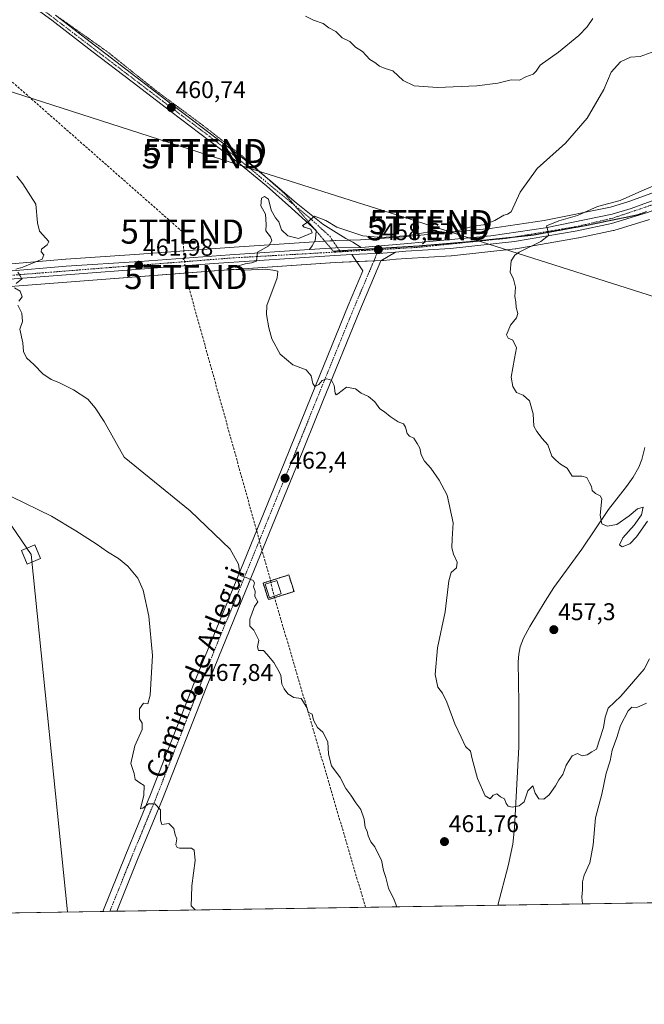
# Model space of a CAD drawing. Units: metres. Extents: x 607376 to 610839, y 4733894 to 4736261.
# Drawn here: x 609816 to 610075, y 4733894 to 4734302 of the extents above; entities that cross this region are included whole.
import ezdxf
from ezdxf.enums import TextEntityAlignment as Align

# ---------------------------------------------------------------- set-up
doc = ezdxf.new("R2010")
doc.units = ezdxf.units.M
doc.header["$MEASUREMENT"] = 0
for name, pattern in [('TRAZO_Y_PUNTO', [1, 0.5, -0.25, 0, -0.25]), ('TRAZOS', [0.75, 0.5, -0.25]), ('TRAZOS2', [0.375, 0.25, -0.125]), ('TRAZOSX2', [1.5, 1, -0.5])]:
    doc.linetypes.add(name, pattern=pattern)
doc.layers.get('0').update_dxf_attribs({"lineweight": 5})
for name, color, linetype, lineweight in [('Carretera de calzada única', 19, 'Continuous', 13), ('Carretera de calzada única Cxs', 19, 'Continuous', 13), ('Carretera de calzada única eje', 19, 'TRAZO_Y_PUNTO', 0), ('Carátula', 7, 'Continuous', 5), ('Comarca CxS', 133, 'Continuous', 0), ('Comunidad Autónoma CxS', 142, 'Continuous', 0), ('Conducción de hidrocarburos lineal', 6, 'TRAZOSX2', 0), ('Corriente natural lineal', 142, 'Continuous', 13), ('Cultivos herbáceos CxS', 92, 'Continuous', 0), ('Curva de nivel normal', 36, 'Continuous', 0), ('Edificación', 1, 'Continuous', 13), ('Edificación Cxs', 1, 'Continuous', 13), ('Entidad de ámbito territorial CxS', 92, 'Continuous', 0), ('Instalación de hidrocarburos', 135, 'TRAZOSX2', 0), ('Instalación de hidrocarburos Cxs', 135, 'Continuous', 0), ('Municipio CxS', 142, 'Continuous', 0), ('Núcleo urbano', 19, 'Continuous', 0), ('Núcleo urbano CxS', 19, 'Continuous', 0), ('Pista no pavimentada', 254, 'Continuous', 13), ('Pista no pavimentada Cxs', 254, 'Continuous', 0), ('Pista pavimentada eje', 135, 'TRAZO_Y_PUNTO', 0), ('Provincia CxS', 1, 'Continuous', 0), ('Punto de cota en terreno', 7, 'Continuous', 0), ('Rótulo de punto de cota en terreno', 19, 'Continuous', 0), ('Tendido', 6, 'Continuous', 0), ('Texto cartográfico', 19, 'Continuous', 0), ('Torre de tendido', 19, 'Continuous', 0), ('Torre de tendido Cxs', 19, 'Continuous', 0), ('Torre de tendido puntual', 7, 'Continuous', 0), ('Valla', 19, 'TRAZOS', 0), ('Vía pecuaria eje', 92, 'TRAZOS2', 0)]:
    doc.layers.add(name, color=color, linetype=linetype, lineweight=lineweight)
doc.styles.add('Arial', font='txt', dxfattribs={"height": 0.2})

# ---------------------------------------------------------------- blocks, each defined once
blk = doc.blocks.new('*U151')
at = {"layer": 'Núcleo urbano CxS', "color": 19, "linetype": 'Continuous', "lineweight": 0}
for points in [[(609809.32, 4734200.76, 465.58), (609834.97, 4734203.01, 464.23), (609835.03, 4734203.01, 464.23), (609865.59, 4734205.01, 461.95), (609902.86, 4734207.76, 460.61), (609935.97, 4734209.94, 459.67), (609946.78, 4734210.65, 459.3), (609946.88, 4734210.66, 459.3), (609957.35, 4734211.02, 459.42), (609975.18, 4734212.24, 460.11), (610011.06, 4734215.61, 458.05), (610033.55, 4734218.97, 455.98), (610060.98, 4734224.55, 453.88), (610068.65, 4734226.86, 453.84), (610094.94, 4734236.46, 452.4)], [(610077.22, 4734219.39, 451.9), (610062.33, 4734214.89, 452.22), (610062.08, 4734214.82, 452.21), (610047.83, 4734211.82, 453.47), (610047.73, 4734211.81, 453.49), (610021.7, 4734207.29, 455.71), (610021.52, 4734207.27, 455.72), (609995, 4734204.38, 456.94), (609994.85, 4734204.37, 456.94), (609976.35, 4734203.28, 457.65), (609972.14, 4734202.92, 458.25), (609966.9, 4734202.42, 458.58), (609966.75, 4734202.41, 458.58), (609946.77, 4734201.52, 459.29), (609896.66, 4734198.16, 460.11), (609810.25, 4734191.52, 465.25)]]:
    blk.add_polyline3d(points, dxfattribs=at)
blk = doc.blocks.new('*U157')
at = {"layer": 'Cultivos herbáceos CxS', "color": 92, "linetype": 'Continuous', "lineweight": 0}
blk.add_polyline3d([(610094.94, 4734236.46, 452.4), (610068.65, 4734226.86, 453.84), (610060.98, 4734224.55, 453.88), (610033.55, 4734218.97, 455.98), (610011.06, 4734215.61, 458.05), (609975.18, 4734212.24, 460.11), (609957.35, 4734211.02, 459.42), (609946.88, 4734210.66, 459.3), (609946.78, 4734210.65, 459.3), (609935.97, 4734209.94, 459.67), (609902.86, 4734207.76, 460.61), (609865.59, 4734205.01, 461.95), (609835.03, 4734203.01, 464.23), (609834.97, 4734203.01, 464.23), (609809.32, 4734200.76, 465.58)], dxfattribs=at)
blk = doc.blocks.new('*U160')
at = {"layer": 'Cultivos herbáceos CxS', "color": 92, "linetype": 'Continuous', "lineweight": 0}
for points in [[(609810.25, 4734191.52, 465.25), (609896.66, 4734198.16, 460.11), (609946.77, 4734201.52, 459.29), (609966.75, 4734202.41, 458.58), (609966.9, 4734202.42, 458.58), (609972.14, 4734202.92, 458.25), (609976.35, 4734203.28, 457.65), (609994.85, 4734204.37, 456.94), (609995, 4734204.38, 456.94), (610021.52, 4734207.27, 455.72), (610021.7, 4734207.29, 455.71), (610047.73, 4734211.81, 453.49), (610047.83, 4734211.82, 453.47), (610062.08, 4734214.82, 452.21), (610062.33, 4734214.89, 452.22), (610077.22, 4734219.39, 451.9)], [(610429.82, 4733941.46, 440.42), (609034.9, 4733919.41, 514.5)]]:
    blk.add_polyline3d(points, dxfattribs=at)
blk = doc.blocks.new('*U164')
at = {"layer": 'Curva de nivel normal', "color": 36, "linetype": 'Continuous', "lineweight": 0}
for points in [[(609972.31, 4733934.23, 465), (609971.27, 4733937.13, 465), (609968.87, 4733941.95, 465), (609967.86, 4733946.36, 465), (609966.85, 4733949.35, 465), (609966.04, 4733953.55, 465), (609964.34, 4733956.73, 465), (609963.28, 4733959.08, 465), (609961.52, 4733961.24, 465), (609960.45, 4733963.7, 465), (609960.1, 4733965.64, 465), (609959.28, 4733967.14, 465), (609958.78, 4733970.64, 465), (609957.38, 4733974.61, 465), (609955.34, 4733977.31, 465), (609953.3, 4733980.53, 465), (609951.25, 4733983.35, 465), (609948.83, 4733987.88, 465), (609945.22, 4733992.77, 465), (609944.01, 4733997.53, 465), (609943.68, 4734002.66, 465), (609941.64, 4734006.7, 465), (609939.4, 4734008.6, 465), (609937.81, 4734011.6, 465), (609937.28, 4734014.16, 465), (609935.52, 4734014.97, 465), (609935.04, 4734016.89, 465), (609932.66, 4734020.59, 465), (609929.58, 4734021.13, 465), (609927.12, 4734022.59, 465), (609925.66, 4734024.62, 465), (609924.62, 4734026.55, 465), (609924.27, 4734030.29, 465), (609923.06, 4734032.71, 465), (609921.39, 4734035.59, 465), (609918.46, 4734038.99, 465), (609917.01, 4734040.54, 465), (609914.98, 4734040.51, 465), (609914.56, 4734042.09, 465), (609915.1, 4734044.88, 465), (609913, 4734049.04, 465), (609911.38, 4734050.68, 465), (609911.45, 4734053.62, 465), (609913.28, 4734058.87, 465), (609914.74, 4734060.77, 465), (609913.5, 4734063.02, 465), (609913.54, 4734065.21, 465), (609912.88, 4734066.93, 465), (609913.34, 4734068.6, 465), (609912.75, 4734069.62, 465), (609909.84, 4734070.8, 465), (609907.41, 4734071.67, 465), (609906.67, 4734076.46, 465), (609903.28, 4734082.68, 465), (609886.65, 4734098.52, 465), (609859.25, 4734120.78, 465), (609850.93, 4734135.62, 465), (609847.26, 4734141.21, 465), (609844.13, 4734144.84, 465), (609838.21, 4734148.75, 465), (609832.12, 4734151.8, 465), (609828.9, 4734153.02, 465), (609825.5, 4734155.36, 465), (609821.91, 4734159.11, 465), (609818.78, 4734161.98, 465), (609817.45, 4734164.64, 465), (609817.28, 4734168.17, 465), (609815.99, 4734173.93, 465), (609817.03, 4734177.14, 465), (609816.76, 4734180.6, 465), (609815.16, 4734183.82, 465)], [(609815.57, 4734185.58, 465), (609816.98, 4734187.3, 465), (609816.06, 4734189.64, 465), (609813.77, 4734191.03, 465)], [(609814.51, 4734192.84, 465), (609816.86, 4734194.84, 465), (609816.1, 4734196.03, 465), (609815.08, 4734197.52, 465)], [(609814.27, 4734198.74, 465), (609817.26, 4734199.58, 465), (609825.17, 4734202.94, 465), (609825.87, 4734204.71, 465), (609824.78, 4734205.98, 465), (609824.93, 4734207.04, 465), (609827.24, 4734208.84, 465), (609827.94, 4734210.27, 465), (609824.14, 4734214.51, 465), (609823.24, 4734217.97, 465), (609822.59, 4734225.84, 465), (609817.23, 4734234.27, 465), (609814.76, 4734237.33, 465)], [(610076.01, 4734018.76, 465), (610071.91, 4734016.9, 465), (610069.84, 4734017.02, 465), (610068.32, 4734015.57, 465), (610065.15, 4734009.51, 465), (610063.64, 4734004.51, 465), (610061.75, 4733999.17, 465), (610060.84, 4733994.81, 465), (610059.24, 4733989.71, 465), (610057.47, 4733980.97, 465), (610054.82, 4733971.16, 465), (610053.78, 4733959.9, 465), (610052.38, 4733952.41, 465), (610050.11, 4733947.4, 465), (610049.36, 4733944.55, 465), (610049.37, 4733941.25, 465), (610049.07, 4733938.27, 465), (610049.38, 4733935.44, 465)]]:
    blk.add_polyline3d(points, dxfattribs=at)
blk = doc.blocks.new('*U170')
at = {"layer": 'Curva de nivel normal', "color": 36, "linetype": 'Continuous', "lineweight": 0}
blk.add_polyline3d([(610077.16, 4734037.08, 460), (610075, 4734032.76, 460), (610065.31, 4734021.58, 460), (610060.11, 4734016.67, 460), (610058.74, 4734012.84, 460), (610058.08, 4734008.68, 460), (610056.53, 4734003.86, 460), (610055.15, 4733999.64, 460), (610053.31, 4733998.55, 460), (610051.31, 4733997.34, 460), (610049.31, 4733996.91, 460), (610047.31, 4733997.84, 460), (610045.15, 4733996.92, 460), (610042.69, 4733992.97, 460), (610041.26, 4733989.17, 460), (610039.56, 4733986.84, 460), (610038.21, 4733984.39, 460), (610035.54, 4733980.68, 460), (610033.29, 4733978.92, 460), (610031.28, 4733979.08, 460), (610029.76, 4733981.31, 460), (610028.86, 4733984.44, 460), (610026.7, 4733982.36, 460), (610025.16, 4733977.84, 460), (610023.07, 4733976.05, 460), (610020.2, 4733975.58, 460), (610018.55, 4733976.01, 460), (610017.77, 4733977.14, 460), (610017.04, 4733979.07, 460), (610015.42, 4733979.9, 460), (610013.92, 4733981.09, 460), (610012.35, 4733980.59, 460), (610011.12, 4733979.06, 460), (610009.04, 4733980.21, 460), (610005.87, 4733987.42, 460), (610003.63, 4733995.58, 460), (610002.92, 4733998.81, 460), (610000.91, 4734000.77, 460), (609999.01, 4734004.65, 460), (609996.4, 4734010.15, 460), (609993.08, 4734019.19, 460), (609991.26, 4734022.91, 460), (609989.43, 4734025.29, 460), (609988.26, 4734030.57, 460), (609989.19, 4734041.61, 460), (609992.36, 4734056.65, 460), (609993.99, 4734069.41, 460), (609994.92, 4734072.98, 460), (609997.14, 4734074.84, 460), (609997.46, 4734077.17, 460), (609995.86, 4734080.51, 460), (609995.18, 4734083.13, 460), (609995.3, 4734086.86, 460), (609995.68, 4734093.54, 460), (609993.31, 4734105.07, 460), (609989.9, 4734111.18, 460), (609986.45, 4734116.23, 460), (609983.82, 4734119.19, 460), (609982.4, 4734121.78, 460), (609981.94, 4734124.55, 460), (609980.8, 4734126.52, 460), (609979.41, 4734128.7, 460), (609977.57, 4734129.46, 460), (609976.61, 4734130.56, 460), (609976.02, 4734133.22, 460), (609975.1, 4734134.67, 460), (609972.98, 4734135.48, 460), (609969.64, 4734137.68, 460), (609967.31, 4734139.61, 460), (609965.31, 4734140.83, 460), (609963.21, 4734143.78, 460), (609960.56, 4734146.03, 460), (609957.59, 4734147.38, 460), (609955.2, 4734149.13, 460), (609951.48, 4734149.88, 460), (609947.89, 4734147.02, 460), (609947.26, 4734146.63, 460), (609946.74, 4734147.38, 460), (609946.41, 4734150.54, 460), (609945.2, 4734152.74, 460), (609943.31, 4734153.23, 460), (609941.44, 4734152.6, 460), (609939.95, 4734150.98, 460), (609938.34, 4734150.06, 460), (609937.47, 4734151.31, 460), (609936.8, 4734154.55, 460), (609934.72, 4734156.97, 460), (609929.26, 4734159.07, 460), (609923.94, 4734163.47, 460), (609920.57, 4734169.92, 460), (609919.33, 4734174.51, 460), (609918.25, 4734179.97, 460), (609918.46, 4734183.71, 460), (609922.68, 4734195.18, 460), (609922.98, 4734198.02, 460), (609920.88, 4734198.35, 460), (609917.87, 4734198.86, 460), (609909.23, 4734198.39, 460), (609901.83, 4734198.88, 460), (609905.65, 4734199.93, 460), (609909.45, 4734200.96, 460), (609912.1, 4734201.36, 460), (609914.11, 4734202.06, 460), (609914.5, 4734205.91, 460), (609919.23, 4734208.5, 460), (609920.55, 4734210.68, 460), (609919.9, 4734212.19, 460), (609917.99, 4734214.68, 460), (609918.22, 4734217.37, 460), (609917.94, 4734221.62, 460), (609915.98, 4734225.04, 460), (609916.21, 4734228.22, 460), (609917.45, 4734229.01, 460), (609919.1, 4734227.88, 460), (609920.27, 4734223.32, 460), (609922.06, 4734220.13, 460), (609923.38, 4734218.42, 460), (609924.57, 4734215.14, 460), (609927.22, 4734212.62, 460), (609931.64, 4734211.56, 460), (609937.2, 4734213.9, 460), (609936.7, 4734215.45, 460), (609933.94, 4734216.28, 460), (609933.18, 4734216.92, 460), (609935.13, 4734218.1, 460), (609936.26, 4734219.17, 460), (609938.16, 4734220.78, 460), (609942.95, 4734218.96, 460), (609947.5, 4734216.2, 460), (609958.31, 4734212.64, 460), (609965.98, 4734211.89, 460), (609977.31, 4734212.77, 460), (609987.98, 4734214.77, 460), (609992.98, 4734214.02, 460), (609996.64, 4734214.38, 460), (610004.08, 4734216.61, 460), (610008.38, 4734217.23, 460), (610013.08, 4734218.95, 460), (610016.82, 4734221.23, 460), (610018.33, 4734221.66, 460), (610019.79, 4734222.65, 460), (610023.55, 4734230.72, 460), (610030.62, 4734240.52, 460), (610042.31, 4734251.12, 460), (610051.31, 4734261.39, 460), (610058.23, 4734273.29, 460), (610061.32, 4734280.52, 460), (610065.23, 4734284.79, 460), (610069.31, 4734286.74, 460), (610073.31, 4734287.05, 460), (610079.44, 4734289.32, 460)], dxfattribs=at)
blk = doc.blocks.new('*U173')
at = {"layer": 'Curva de nivel normal', "color": 36, "linetype": 'Continuous', "lineweight": 0}
blk.add_polyline3d([(610082.4, 4734234.88, 455), (610074.02, 4734231.3, 455), (610065.07, 4734227.34, 455), (610055.64, 4734224.85, 455), (610047.31, 4734221.08, 455), (610039.6, 4734218.82, 455), (610034.51, 4734216.85, 455), (610035.04, 4734214.84, 455), (610035.24, 4734212.84, 455), (610032.15, 4734210.25, 455), (610023.14, 4734205.8, 455), (610021.28, 4734204.6, 455), (610019.76, 4734202.25, 455), (610019.4, 4734197.51, 455), (610020.76, 4734194.62, 455), (610021.64, 4734191.28, 455), (610021.35, 4734187.4, 455), (610021.8, 4734185.31, 455), (610021.92, 4734182.86, 455), (610022.51, 4734180.45, 455), (610021.98, 4734178.59, 455), (610019.5, 4734175.57, 455), (610017.83, 4734171.54, 455), (610018.59, 4734170.12, 455), (610020.5, 4734169.36, 455), (610022, 4734166.2, 455), (610021.16, 4734161.69, 455), (610019.77, 4734153.96, 455), (610020.56, 4734150.09, 455), (610021.96, 4734147.56, 455), (610024.78, 4734146.55, 455), (610027.38, 4734144.16, 455), (610028.88, 4734138.78, 455), (610029.19, 4734133.66, 455), (610030.49, 4734131.42, 455), (610032.7, 4734128.56, 455), (610035.02, 4734125.88, 455), (610036.7, 4734121.23, 455), (610038.3, 4734119.5, 455), (610040.31, 4734117.84, 455), (610042.98, 4734116.18, 455), (610045.08, 4734112.94, 455), (610049.09, 4734112.95, 455), (610051.21, 4734112.41, 455), (610052.31, 4734110.17, 455), (610053.14, 4734108.67, 455), (610053.46, 4734106.99, 455), (610054.76, 4734105.77, 455), (610056.74, 4734104.73, 455), (610057.38, 4734103.46, 455), (610056.74, 4734096.75, 455), (610057.45, 4734093.19, 455), (610059.64, 4734092.2, 455), (610063.64, 4734092.89, 455), (610068.78, 4734096.41, 455), (610072.2, 4734099.37, 455), (610074.57, 4734099.98, 455), (610073.82, 4734096.84, 455), (610070.9, 4734092.51, 455), (610066.12, 4734087.38, 455), (610064.79, 4734084.42, 455), (610065.85, 4734083.64, 455), (610068.98, 4734084.82, 455), (610071.84, 4734087.73, 455), (610076.42, 4734094.21, 455)], dxfattribs=at)
blk = doc.blocks.new('*U181')
at = {"layer": 'Curva de nivel normal', "color": 36, "linetype": 'Continuous', "lineweight": 0}
blk.add_polyline3d([(609812.63, 4734104.3, 470), (609829.1, 4734096.26, 470), (609839.18, 4734090.17, 470), (609847.62, 4734084.82, 470), (609852.27, 4734081.46, 470), (609856.95, 4734078.75, 470), (609860.82, 4734075.62, 470), (609864.88, 4734070.55, 470), (609867.1, 4734065.58, 470), (609869.43, 4734054.87, 470), (609870.94, 4734038.51, 470), (609870.08, 4734022.06, 470), (609869.07, 4734018.46, 470), (609867.29, 4734018.76, 470), (609865.57, 4734016.32, 470), (609865.55, 4734012.26, 470), (609866.72, 4734010.35, 470), (609866.69, 4734007.82, 470), (609863.65, 4734001.05, 470), (609862, 4733993.66, 470), (609863.35, 4733989.57, 470), (609863.79, 4733986.98, 470), (609865.74, 4733985.6, 470), (609867.51, 4733984.62, 470), (609867.41, 4733980.53, 470), (609866.06, 4733974.92, 470), (609867.06, 4733975.2, 470), (609869.34, 4733976.98, 470), (609871.98, 4733976.98, 470), (609874.36, 4733974.4, 470), (609874.28, 4733970.18, 470), (609874.89, 4733968.42, 470), (609877.79, 4733968.81, 470), (609879.92, 4733966.76, 470), (609880.38, 4733964.04, 470), (609881.04, 4733962.46, 470), (609880.62, 4733959.99, 470), (609881.25, 4733958.79, 470), (609882.26, 4733958.59, 470), (609887.19, 4733958.59, 470), (609888.24, 4733957.7, 470), (609888.76, 4733953.37, 470), (609887.36, 4733942.86, 470), (609887.12, 4733938.39, 470), (609887.1, 4733934.63, 470), (609888.76, 4733932.9, 470)], dxfattribs=at)
blk = doc.blocks.new('5PATER')
at = {"layer": 'Carátula', "linetype": 'Continuous', "lineweight": 5}
h = blk.add_hatch(color=250, dxfattribs=at)
edge = h.paths.add_edge_path()
edge.add_ellipse((0, 0.01), major_axis=(-1.33, -1.34), ratio=0.999422, start_angle=0, end_angle=360)
blk = doc.blocks.new('5TTEND')
blk.add_text('5TTEND', height=10).set_placement((0, 0), align=Align.MIDDLE_CENTER)

msp = doc.modelspace()

# ---------------------------------------------------------------- linework, layer by layer
at = {"layer": 'Carretera de calzada única', "color": 19, "linetype": 'Continuous', "lineweight": 13}
for points in [[(609957.55, 4734207.81, 458.79), (609975.42, 4734209.25, 458.7), (610011.42, 4734212.63, 456.65), (610034.07, 4734216.01, 455.32), (610061.71, 4734221.64, 453.13), (610069.6, 4734224.01, 452.79), (610096, 4734233.65, 451.2), (610140.82, 4734251.26, 450.32), (610202.37, 4734274.52, 448.17), (610224.78, 4734281.07, 447.48), (610283.78, 4734300.18, 445.55), (610309.35, 4734308.94, 445.17), (610324.98, 4734313.54, 445.15), (610346.76, 4734318.92, 445.21), (610356.98, 4734320.18, 445.09), (610363.51, 4734320.33, 444.78), (610365.03, 4734320.27, 444.71)], [(610282.66, 4734295.34, 445.63), (610275.72, 4734292.97, 445.89), (610265.67, 4734289.54, 446.08), (610205.62, 4734272.02, 447.42), (610186.6, 4734265.14, 447.86), (610118.51, 4734238.4, 450.21), (610076.35, 4734222.26, 452.21), (610061.46, 4734217.76, 453.02), (610047.21, 4734214.76, 453.89), (610021.19, 4734210.25, 455.99), (609994.67, 4734207.36, 457.31), (609976.14, 4734206.27, 458.04), (609971.87, 4734205.91, 458.38)], [(609953.73, 4734204.84, 458.89), (609946.6, 4734204.52, 459.21), (609896.44, 4734201.15, 460.19), (609809.96, 4734194.51, 465.28), (609785.94, 4734191.65, 466.4), (609772.05, 4734189.39, 466.91), (609731.85, 4734181.89, 468.56), (609690.82, 4734173.76, 469.06), (609648.66, 4734164.86, 470.07), (609635.14, 4734162.36, 471.09), (609613.39, 4734158.99, 472.33), (609606.62, 4734159.11, 472.58), (609599.37, 4734159.86, 473.07), (609587.1, 4734161.86, 473.89), (609580.1, 4734162.55, 474.29), (609574.33, 4734162.3, 474.52), (609565.71, 4734160.8, 474.59), (609560.96, 4734158.8, 474.91), (609550.69, 4734152.79, 475.66)], [(609558.82, 4734161.3, 474.95), (609563.58, 4734163.43, 474.71), (609570.21, 4734165.3, 474.62), (609579.35, 4734166.18, 474.15), (609588.1, 4734165.25, 473.81), (609600.23, 4734163.32, 472.94), (609608.26, 4734162.49, 472.42), (609613.51, 4734162.36, 472.11), (609618.64, 4734162.74, 471.68), (609649.17, 4734168.41, 469.77), (609670.23, 4734172.67, 469.06), (609691.12, 4734177.26, 468.58), (609750.05, 4734189.01, 467.96), (609783.44, 4734194.4, 466.73), (609809.58, 4734197.77, 465.28), (609835.23, 4734200.02, 463.87), (609865.8, 4734202.02, 461.91), (609903.07, 4734204.77, 460.32), (609936.17, 4734206.95, 459.5)], [(609850.39, 4733932.3, 472.22), (609859.94, 4733955.89, 471.03), (609870.2, 4733980.85, 469.76), (609888.3, 4734027.1, 467.65), (609903.23, 4734063.42, 465.44), (609925.87, 4734118.98, 461.78), (609936.77, 4734145.96, 460.1), (609952.13, 4734183.66, 458.65), (609958.24, 4734198.13, 458.44), (609953.73, 4734204.84, 458.89)], [(609971.87, 4734205.91, 458.38), (609965.71, 4734202.19, 458.62), (609957.02, 4734181.63, 458.9), (609941.68, 4734143.97, 460.36), (609930.78, 4734116.98, 461.87), (609908.13, 4734061.41, 465.4), (609893.22, 4734025.13, 467.52), (609875.12, 4733978.88, 469.73), (609864.85, 4733953.89, 470.95), (609856.15, 4733932.39, 472.1)], [(609957.55, 4734207.81, 458.79), (609946.98, 4734207.66, 459.23), (609936.17, 4734206.95, 459.5)], [(609953.73, 4734204.84, 458.89), (609966.62, 4734205.41, 458.63), (609971.87, 4734205.91, 458.38)], [(609953.73, 4734204.84, 458.89), (609966.62, 4734205.41, 458.63), (609971.87, 4734205.91, 458.38)], [(609856.15, 4733932.39, 472.1), (609850.39, 4733932.3, 472.22)]]:
    msp.add_polyline3d(points, dxfattribs=at)
at = {"layer": 'Carretera de calzada única Cxs', "color": 19, "linetype": 'Continuous', "lineweight": 13}
for points in [[(609809.58, 4734197.77, 465.28), (609835.23, 4734200.02, 463.87), (609865.8, 4734202.02, 461.91), (609903.07, 4734204.77, 460.32), (609936.17, 4734206.95, 459.5), (609946.98, 4734207.66, 459.23), (609957.55, 4734207.81, 458.79), (609975.42, 4734209.25, 458.7), (610011.42, 4734212.63, 456.65), (610034.07, 4734216.01, 455.32), (610061.71, 4734221.64, 453.13), (610069.6, 4734224.01, 452.79), (610096, 4734233.65, 451.2)], [(610076.35, 4734222.26, 452.21), (610061.46, 4734217.76, 453.02), (610047.21, 4734214.76, 453.89), (610021.19, 4734210.25, 455.99), (609994.67, 4734207.36, 457.31), (609976.14, 4734206.27, 458.04), (609971.87, 4734205.91, 458.38), (609966.62, 4734205.41, 458.63), (609953.73, 4734204.84, 458.89), (609946.6, 4734204.52, 459.21), (609896.44, 4734201.15, 460.19), (609809.96, 4734194.51, 465.28)]]:
    msp.add_polyline3d(points, dxfattribs=at)
msp.add_polyline3d([(609953.73, 4734204.84, 458.89), (609966.62, 4734205.41, 458.63), (609971.87, 4734205.91, 458.38), (609965.71, 4734202.19, 458.62), (609957.02, 4734181.63, 458.9), (609941.68, 4734143.97, 460.36), (609930.78, 4734116.98, 461.87), (609908.13, 4734061.41, 465.4), (609893.22, 4734025.13, 467.52), (609875.12, 4733978.88, 469.73), (609864.85, 4733953.89, 470.95), (609856.15, 4733932.39, 472.1), (609850.39, 4733932.3, 472.22), (609859.94, 4733955.89, 471.03), (609870.2, 4733980.85, 469.76), (609888.3, 4734027.1, 467.65), (609903.23, 4734063.42, 465.44), (609925.87, 4734118.98, 461.78), (609936.77, 4734145.96, 460.1), (609952.13, 4734183.66, 458.65), (609958.24, 4734198.13, 458.44), (609953.73, 4734204.84, 458.89)], close=True, dxfattribs=at)
at = {"layer": 'Carretera de calzada única eje', "color": 19, "linetype": 'TRAZO_Y_PUNTO', "lineweight": 0}
for points in [[(610293.71, 4734301.69, 445.22), (610266.48, 4734292.22, 446.05), (610211.57, 4734275.43, 447.59), (610165.23, 4734259.27, 448.85), (610121.75, 4734241.99, 450.13), (610088.89, 4734229.07, 451.64), (610062.05, 4734220, 453.14), (610046.48, 4734216.39, 454.1), (610018.19, 4734211.64, 456.19), (609980.96, 4734207.84, 458.1), (609967.91, 4734207.09, 458.57), (609964.67, 4734206.91, 458.65)], [(609948.94, 4734206.01, 459.12), (609904.25, 4734203.47, 460.17), (609853.33, 4734199.48, 462.76), (609800.35, 4734195.3, 466.01), (609755.16, 4734188.08, 467.92), (609699.32, 4734177.43, 468.66), (609659.6, 4734168.73, 469.9), (609630.94, 4734163.41, 471), (609614.03, 4734160.75, 472.19), (609596.94, 4734161.51, 473.21), (609581.37, 4734163.98, 474.26), (609572.44, 4734163.79, 474.72), (609565.23, 4734162.26, 474.67), (609555.35, 4734157.51, 475.24)], [(609964.67, 4734206.91, 458.65), (609963.25, 4734203.18, 458.71), (609954.57, 4734182.65, 458.82), (609939.23, 4734144.97, 460.24), (609928.33, 4734117.98, 461.81), (609905.68, 4734062.42, 465.51), (609890.76, 4734026.12, 467.56), (609872.66, 4733979.87, 469.77), (609862.39, 4733954.89, 471.02), (609853.27, 4733932.34, 472.11)], [(609964.67, 4734206.91, 458.65), (609948.94, 4734206.01, 459.12)]]:
    msp.add_polyline3d(points, dxfattribs=at)
at = {"layer": 'Comarca CxS', "color": 133, "linetype": 'Continuous', "lineweight": 0}
msp.add_polyline3d([(610822.27, 4733947.66, 460.49), (607412.3, 4733893.76, 548.87), (607376.33, 4736207.12, 461.21), (610785.16, 4736261.01, 452.64), (610822.27, 4733947.66, 460.49)], close=True, dxfattribs=at)
msp.add_polyline3d([(610822.27, 4733947.66, 460.49), (607412.3, 4733893.76, 548.87), (607376.33, 4736207.12, 461.21), (610785.16, 4736261.01, 452.64), (610822.27, 4733947.66, 460.49)], close=True, dxfattribs=at)
at = {"layer": 'Comunidad Autónoma CxS', "color": 142, "linetype": 'Continuous', "lineweight": 0}
for points in [[(609324.48, 4733923.99, 487.82), (607412.3, 4733893.76, 548.87), (607376.33, 4736207.12, 461.21), (608233.77, 4736220.68, 463.18), (608315.51, 4736221.97, 460.33), (610785.16, 4736261.01, 452.64), (610791.98, 4735835.92, 452.88), (610822.27, 4733947.66, 460.49), (609324.48, 4733923.99, 487.82)], [(609324.48, 4733923.99, 487.82), (607412.3, 4733893.76, 548.87), (607376.33, 4736207.12, 461.21), (608233.77, 4736220.68, 463.18), (608315.51, 4736221.97, 460.33), (610785.16, 4736261.01, 452.64), (610791.98, 4735835.91, 452.88), (610822.27, 4733947.66, 460.49), (609324.48, 4733923.99, 487.82)]]:
    msp.add_polyline3d(points, close=True, dxfattribs=at)
at = {"layer": 'Conducción de hidrocarburos lineal', "color": 6, "linetype": 'TRAZOSX2', "lineweight": 0}
for points in [[(609559.59, 4734716.4, 448.08), (609561.95, 4734711.58, 448.9), (609649, 4734539.07, 456.6), (609724.59, 4734394.63, 458.11), (609739.67, 4734340.87, 459.1), (609883.34, 4734214.39, 461.1), (609884.87, 4734195.55, 461.19), (609919.98, 4734069.53, 464.28)], [(609919.98, 4734069.53, 464.28), (609920.7, 4734066.22, 464.34), (609921.46, 4734063.06, 464.3)], [(609959.36, 4733934.02, 466.33), (609921.46, 4734063.06, 464.3)]]:
    msp.add_polyline3d(points, dxfattribs=at)
at = {"layer": 'Corriente natural lineal', "color": 142, "linetype": 'Continuous', "lineweight": 13}
msp.add_polyline3d([(610014.23, 4733934.89, 461.74), (610014.23, 4733934.89, 461.74), (610018.59, 4733951.17, 460.8), (610020.5, 4733960.26, 460.48), (610021.22, 4733966.92, 460.51), (610022.93, 4734000.62, 459.35), (610023.01, 4734018.7, 458.41), (610022.7, 4734035.88, 457.41), (610022.94, 4734039, 457.52), (610023.57, 4734042.11, 457.5), (610024.88, 4734045.66, 457.29), (610027.5, 4734050.56, 457.07), (610033.89, 4734061.08, 456.49), (610037.53, 4734066.72, 456.47), (610049.06, 4734082.67, 455.68), (610060.23, 4734099.06, 454.03), (610067.69, 4734108.59, 453.59), (610070.46, 4734112.47, 453.78), (610072.79, 4734116.66, 453.31), (610074.02, 4734119.88, 453.07), (610075.29, 4734124.84, 452.96)], dxfattribs=at)
at = {"layer": 'Cultivos herbáceos CxS', "color": 92, "linetype": 'Continuous', "lineweight": 0}
for points in [[(609809.32, 4734200.76, 465.58), (609834.97, 4734203.01, 464.23), (609835.03, 4734203.01, 464.23), (609865.59, 4734205.01, 461.95), (609902.86, 4734207.76, 460.61), (609935.97, 4734209.94, 459.67), (609938.15, 4734210.09, 459.61), (609942.52, 4734210.37, 459.45), (609945.8, 4734210.59, 459.34), (609946.78, 4734210.65, 459.3), (609946.88, 4734210.66, 459.3), (609952.55, 4734210.85, 459.13), (609957.35, 4734211.02, 459.42), (609975.18, 4734212.24, 460.11), (610011.06, 4734215.61, 458.05), (610033.55, 4734218.97, 455.98), (610060.98, 4734224.55, 453.88), (610068.65, 4734226.86, 453.84), (610094.94, 4734236.46, 452.4)], [(610077.22, 4734219.39, 451.9), (610062.33, 4734214.89, 452.22), (610062.08, 4734214.82, 452.21), (610047.83, 4734211.83, 453.47), (610047.73, 4734211.81, 453.49), (610021.7, 4734207.29, 455.71), (610021.51, 4734207.27, 455.72), (609994.99, 4734204.38, 456.94), (609994.85, 4734204.37, 456.94), (609976.35, 4734203.28, 457.65), (609972.14, 4734202.92, 458.25), (609966.9, 4734202.42, 458.58), (609966.75, 4734202.41, 458.58), (609966.03, 4734202.38, 458.61), (609962.85, 4734202.24, 458.71), (609955.69, 4734201.92, 458.66), (609946.77, 4734201.53, 459.29), (609896.65, 4734198.16, 460.11), (609810.25, 4734191.52, 465.25)], [(610429.82, 4733941.46, 440.42), (610014.23, 4733934.89, 461.74), (609856.15, 4733932.39, 472.1), (609853.27, 4733932.34, 472.11), (609850.39, 4733932.3, 472.22), (609034.9, 4733919.41, 514.5)]]:
    msp.add_polyline3d(points, dxfattribs=at)
at = {"layer": 'Curva de nivel normal', "color": 36, "linetype": 'Continuous', "lineweight": 0}
msp.add_polyline3d([(609934.46, 4734303.84, 465), (609937.74, 4734302.11, 465), (609941.87, 4734300.68, 465), (609944.15, 4734298.99, 465), (609947.05, 4734297.35, 465), (609949.64, 4734294.82, 465), (609952.92, 4734293.22, 465), (609955.22, 4734290.88, 465), (609958.16, 4734289.06, 465), (609961.12, 4734285.8, 465), (609963.29, 4734284.54, 465), (609965.24, 4734283.01, 465), (609967.49, 4734282.04, 465), (609970.77, 4734281.06, 465), (609975.06, 4734277.06, 465), (609979.5, 4734274.92, 465), (609989.3, 4734274.14, 465), (610005.58, 4734274.84, 465), (610014.28, 4734276.03, 465), (610019.83, 4734277.34, 465), (610023.22, 4734277.28, 465), (610025.94, 4734278.62, 465), (610028.9, 4734279.69, 465), (610030.2, 4734280.97, 465), (610031.77, 4734283.43, 465), (610039.42, 4734288.85, 465), (610047.82, 4734295.79, 465), (610051.27, 4734299.31, 465), (610053.64, 4734302.8, 465)], dxfattribs=at)
at = {"layer": 'Edificación', "color": 1, "linetype": 'Continuous', "lineweight": 13}
msp.add_polyline3d([(609923.82, 4734063.89, 467.64), (609919.57, 4734062.39, 465.17), (609918.57, 4734065.47, 467.73), (609917.74, 4734068.04, 467.32), (609921.89, 4734069.34, 467.8), (609922.62, 4734069.57, 467.02), (609923.97, 4734065.47, 467.78), (609924.42, 4734064.11, 467.77), (609923.82, 4734063.89, 467.64)], dxfattribs=at)
at = {"layer": 'Edificación Cxs', "color": 1, "linetype": 'Continuous', "lineweight": 13}
msp.add_polyline3d([(609923.82, 4734063.89, 467.64), (609919.57, 4734062.39, 465.17), (609918.57, 4734065.47, 467.73), (609917.74, 4734068.04, 467.32), (609921.89, 4734069.34, 467.8), (609922.62, 4734069.57, 467.02), (609923.97, 4734065.47, 467.78), (609924.42, 4734064.11, 467.77), (609923.82, 4734063.89, 467.64)], close=True, dxfattribs=at)
at = {"layer": 'Entidad de ámbito territorial CxS', "color": 92, "linetype": 'Continuous', "lineweight": 0}
for points in [[(610822.27, 4733947.66, 460.49), (609324.48, 4733923.99, 487.82), (609323.42, 4733925.39, 487.89), (609295.97, 4733956.08, 489.6), (609293.56, 4733956.39, 490.37), (609267.87, 4733959.77, 492.84), (609185.29, 4733970.61, 501.77)], [(610822.27, 4733947.66, 460.49), (609324.48, 4733923.99, 487.82), (609323.42, 4733925.39, 487.89), (609295.97, 4733956.08, 489.6), (609293.56, 4733956.39, 490.37), (609267.87, 4733959.76, 492.84), (609185.29, 4733970.61, 501.77)]]:
    msp.add_polyline3d(points, dxfattribs=at)
at = {"layer": 'Instalación de hidrocarburos', "color": 135, "linetype": 'TRAZOSX2', "lineweight": 0}
for points in [[(609919.07, 4734061.68, 464.43), (609916.9, 4734068.56, 464.28), (609927.55, 4734071.92, 464.01), (609929.72, 4734065.04, 463.95)], [(609929.72, 4734065.04, 463.95), (609919.07, 4734061.68, 464.43)]]:
    msp.add_polyline3d(points, dxfattribs=at)
at = {"layer": 'Instalación de hidrocarburos Cxs', "color": 135, "linetype": 'Continuous', "lineweight": 0}
msp.add_polyline3d([(609929.72, 4734065.04, 463.95), (609919.07, 4734061.68, 464.43), (609916.9, 4734068.56, 464.28), (609927.55, 4734071.92, 464.01), (609929.72, 4734065.04, 463.95)], close=True, dxfattribs=at)
at = {"layer": 'Municipio CxS', "color": 142, "linetype": 'Continuous', "lineweight": 0}
for points in [[(610785.16, 4736261.01, 452.64), (610791.98, 4735835.92, 452.88), (610822.27, 4733947.66, 460.49), (609324.48, 4733923.99, 487.82), (607412.3, 4733893.76, 548.87), (607376.33, 4736207.12, 461.21), (608233.77, 4736220.68, 463.18), (608242.99, 4736215.22, 463.12), (608261.2, 4736193.68, 462.95), (608291.59, 4736141.22, 464.66), (608315.51, 4736221.97, 460.33), (610785.16, 4736261.01, 452.64)], [(610785.16, 4736261.01, 452.64), (610791.98, 4735835.91, 452.88), (610822.27, 4733947.66, 460.49), (609324.48, 4733923.99, 487.82), (607412.3, 4733893.76, 548.87), (607376.33, 4736207.12, 461.21), (608233.77, 4736220.68, 463.18), (608242.99, 4736215.22, 463.12), (608261.2, 4736193.68, 462.95), (608291.59, 4736141.22, 464.66), (608315.51, 4736221.97, 460.33), (610785.16, 4736261.01, 452.64)]]:
    msp.add_polyline3d(points, close=True, dxfattribs=at)
at = {"layer": 'Núcleo urbano', "color": 19, "linetype": 'Continuous', "lineweight": 0}
for points in [[(609809.32, 4734200.76, 465.58), (609834.97, 4734203.01, 464.23), (609835.03, 4734203.01, 464.23), (609865.59, 4734205.01, 461.95), (609902.86, 4734207.76, 460.61), (609935.97, 4734209.94, 459.67), (609938.15, 4734210.09, 459.61), (609942.52, 4734210.37, 459.45), (609945.8, 4734210.59, 459.34), (609946.78, 4734210.65, 459.3), (609946.88, 4734210.66, 459.3), (609952.55, 4734210.85, 459.13), (609957.35, 4734211.02, 459.42), (609975.18, 4734212.24, 460.11), (610011.06, 4734215.61, 458.05), (610033.55, 4734218.97, 455.98), (610060.98, 4734224.55, 453.88), (610068.65, 4734226.86, 453.84), (610094.94, 4734236.46, 452.4)], [(610077.22, 4734219.39, 451.9), (610062.33, 4734214.89, 452.22), (610062.08, 4734214.82, 452.21), (610047.83, 4734211.83, 453.47), (610047.73, 4734211.81, 453.49), (610021.7, 4734207.29, 455.71), (610021.51, 4734207.27, 455.72), (609994.99, 4734204.38, 456.94), (609994.85, 4734204.37, 456.94), (609976.35, 4734203.28, 457.65), (609972.14, 4734202.92, 458.25), (609966.9, 4734202.42, 458.58), (609966.75, 4734202.41, 458.58), (609966.03, 4734202.38, 458.61), (609962.85, 4734202.24, 458.71), (609955.69, 4734201.92, 458.66), (609946.77, 4734201.53, 459.29), (609896.65, 4734198.16, 460.11), (609810.25, 4734191.52, 465.25)]]:
    msp.add_polyline3d(points, dxfattribs=at)
at = {"layer": 'Pista no pavimentada', "color": 254, "linetype": 'Continuous', "lineweight": 13}
for points in [[(609936.17, 4734206.95, 459.5), (609937.24, 4734208.45, 459.52), (609938.49, 4734210.7, 459.64), (609938.83, 4734212.72, 459.77), (609938.96, 4734214.82, 459.82), (609928.65, 4734224.1, 460.12), (609918.35, 4734233.38, 460.27), (609906.66, 4734242.96, 460.48), (609894.59, 4734252.06, 460.52), (609878.55, 4734264.26, 460.72), (609862.52, 4734276.47, 460.85), (609845.89, 4734289.28, 460.91), (609829.23, 4734302.06, 461.02), (609814.68, 4734312.74, 461.08), (609800.01, 4734323.27, 460.96), (609789, 4734331.13, 460.67), (609783.58, 4734335.19, 460.44), (609778.33, 4734339.53, 460.16), (609776.92, 4734341.07, 460.06)], [(609830.8, 4734304.15, 460.96), (609847.48, 4734291.35, 460.93), (609864.11, 4734278.55, 460.78), (609880.14, 4734266.34, 460.78), (609896.17, 4734254.14, 460.64), (609908.28, 4734245.01, 460.56), (609920.05, 4734235.37, 460.47), (609930.58, 4734226.31, 460.27), (609941.64, 4734217.54, 459.72), (609946.04, 4734214.67, 459.82), (609951.22, 4734211.58, 459.1), (609954.16, 4734209.97, 459.11), (609957.55, 4734207.81, 458.79)], [(609957.55, 4734207.81, 458.79), (609946.98, 4734207.66, 459.23), (609936.17, 4734206.95, 459.5)]]:
    msp.add_polyline3d(points, dxfattribs=at)
at = {"layer": 'Pista no pavimentada Cxs', "color": 254, "linetype": 'Continuous', "lineweight": 0}
msp.add_polyline3d([(609830.8, 4734304.15, 460.96), (609847.48, 4734291.35, 460.93), (609864.11, 4734278.55, 460.78), (609880.14, 4734266.34, 460.78), (609896.17, 4734254.14, 460.64), (609908.28, 4734245.01, 460.56), (609920.05, 4734235.37, 460.47), (609930.58, 4734226.31, 460.27), (609941.64, 4734217.54, 459.72), (609946.04, 4734214.67, 459.82), (609951.22, 4734211.58, 459.1), (609954.16, 4734209.97, 459.11), (609957.55, 4734207.81, 458.79), (609957.55, 4734207.81, 458.79), (609946.98, 4734207.66, 459.23), (609936.17, 4734206.95, 459.5), (609937.24, 4734208.45, 459.52), (609938.49, 4734210.7, 459.64), (609938.83, 4734212.72, 459.77), (609938.96, 4734214.82, 459.82), (609928.65, 4734224.1, 460.12), (609918.35, 4734233.38, 460.27), (609906.66, 4734242.96, 460.48), (609894.59, 4734252.06, 460.52), (609878.55, 4734264.26, 460.72), (609862.52, 4734276.47, 460.85), (609845.89, 4734289.28, 460.91), (609829.23, 4734302.06, 461.02), (609814.68, 4734312.74, 461.08)], dxfattribs=at)
at = {"layer": 'Pista pavimentada eje', "color": 135, "linetype": 'TRAZO_Y_PUNTO', "lineweight": 0}
msp.add_polyline3d([(609776.16, 4734344.6, 459.92), (609778.7, 4734341.12, 460.15), (609796.01, 4734327.78, 460.83), (609805.09, 4734321.3, 460.98), (609820.14, 4734310.56, 461.04), (609848.71, 4734288.73, 460.85), (609877.6, 4734266.74, 460.72), (609894.51, 4734254.04, 460.61), (609907.53, 4734243.8, 460.51), (609935.47, 4734220.71, 460.01), (609944.52, 4734212.45, 459.45), (609948.94, 4734206.01, 459.12)], dxfattribs=at)
at = {"layer": 'Provincia CxS', "color": 1, "linetype": 'Continuous', "lineweight": 0}
msp.add_polyline3d([(610822.27, 4733947.66, 460.49), (607412.3, 4733893.76, 548.87), (607376.33, 4736207.12, 461.21), (610785.16, 4736261.01, 452.64), (610822.27, 4733947.66, 460.49)], close=True, dxfattribs=at)
msp.add_polyline3d([(610822.27, 4733947.66, 460.49), (607412.3, 4733893.76, 548.87), (607376.33, 4736207.12, 461.21), (610785.16, 4736261.01, 452.64), (610822.27, 4733947.66, 460.49)], close=True, dxfattribs=at)
at = {"layer": 'Tendido', "color": 6, "linetype": 'Continuous', "lineweight": 0}
for points in [[(607922.52, 4736215.75, 462.55), (607955.45, 4736015.69, 462.51), (608007.14, 4735697.8, 462.96), (608279.51, 4735508.64, 479.81), (608477.79, 4735370.12, 479.48), (608740.77, 4735187.35, 472.09), (609115.54, 4734927.81, 453.32), (609356.36, 4734759.92, 449.13), (609508.16, 4734539.21, 458.37), (609619.08, 4734375.98, 463.03), (609820.61, 4734080.42, 472.97), (609835.69, 4733932.07, 472.93)], [(610749.21, 4733974.81, 460.29), (610620.73, 4734015.06, 448.5), (610375.91, 4734093.52, 443.75), (610265.31, 4734128.77, 448.42), (610163.62, 4734160.48, 451.6), (609986.58, 4734216.84, 460.56), (609894.11, 4734246.08, 460.49), (609781, 4734282.46, 462.25), (609522.11, 4734365.54, 489.74), (609434.41, 4734391.98, 495.62), (609287, 4734438.9, 496.49), (609109.03, 4734495.01, 481.34), (608936.21, 4734553.73, 470.87), (608722.06, 4734626.75, 477.59), (608564.5, 4734679.13, 494.73), (608407.34, 4734733.11, 495.86), (608195.4, 4734805.34, 500.36), (608038.64, 4734858.52, 498.14), (607861.64, 4734917.61, 497.96), (607740.98, 4734956.55, 506.61), (607629.46, 4734991.47, 513.52), (607495.32, 4735033.15, 527.7), (607394.09, 4735064.97, 526.4)]]:
    msp.add_polyline3d(points, dxfattribs=at)
at = {"layer": 'Torre de tendido', "color": 19, "linetype": 'Continuous', "lineweight": 0}
msp.add_polyline3d([(609824.56, 4734078.8, 489.66), (609819.01, 4734076.45, 480.94), (609816.65, 4734082.05, 475.61), (609822.2, 4734084.39, 475.59), (609824.56, 4734078.8, 489.66)], dxfattribs=at)
at = {"layer": 'Torre de tendido Cxs', "color": 19, "linetype": 'Continuous', "lineweight": 0}
msp.add_polyline3d([(609824.56, 4734078.8, 489.66), (609819.01, 4734076.45, 480.94), (609816.65, 4734082.05, 475.61), (609822.2, 4734084.39, 475.59), (609824.56, 4734078.8, 489.66)], close=True, dxfattribs=at)
at = {"layer": 'Valla', "color": 19, "linetype": 'TRAZOS', "lineweight": 0}
msp.add_polyline3d([(609919.07, 4734061.68, 464.6), (609929.72, 4734065.04, 464.38), (609927.55, 4734071.92, 464.32), (609916.9, 4734068.56, 466.06), (609919.07, 4734061.68, 464.6)], dxfattribs=at)
at = {"layer": 'Vía pecuaria eje', "color": 92, "linetype": 'TRAZOS2', "lineweight": 0}
msp.add_polyline3d([(609832.54, 4734303.01, 460.97), (609836.54, 4734300.17, 460.99), (609840.54, 4734297.33, 460.97), (609844.54, 4734294.49, 460.98), (609848.54, 4734291.65, 460.98), (609852.54, 4734288.81, 460.9), (609855.87, 4734286.14, 460.98), (609859.2, 4734283.48, 460.76), (609862.54, 4734280.81, 460.83), (609865.87, 4734278.14, 460.76), (609869.2, 4734275.48, 460.81), (609872.54, 4734272.81, 460.79), (609876.38, 4734269.97, 460.83), (609880.22, 4734267.13, 460.81), (609884.06, 4734264.29, 460.77), (609887.9, 4734261.45, 460.77), (609891.74, 4734258.61, 460.56), (609895.02, 4734256.05, 460.78), (609898.3, 4734253.49, 460.65), (609901.58, 4734250.93, 460.7), (609904.86, 4734248.37, 460.58), (609908.14, 4734245.81, 460.59), (609911.7, 4734242.65, 460.46), (609915.26, 4734239.49, 460.53), (609918.09, 4734236.98, 460.47), (609918.82, 4734236.33, 460.47), (609922.38, 4734233.17, 460.45), (609925.94, 4734230.01, 460.45), (609928.8, 4734226.62, 460.25), (609929.92, 4734225.29, 460.2), (609931.67, 4734223.22, 460.11), (609934.54, 4734219.83, 460.02), (609937.4, 4734216.43, 459.93), (609938.14, 4734215.55, 459.88), (609938.95, 4734214.6, 459.82), (609940.27, 4734213.04, 459.69), (609943.14, 4734209.64, 459.4), (609944.93, 4734207.53, 459.29), (609946, 4734206.25, 459.25), (609948.67, 4734206.41, 459.14), (609950.15, 4734206.5, 459.07), (609954.29, 4734206.76, 458.9), (609958.44, 4734207.01, 458.76), (609963.02, 4734207.29, 458.66), (609967.6, 4734207.57, 458.59), (609972.18, 4734207.85, 458.41), (609976.76, 4734208.13, 458.27), (609981.34, 4734208.41, 458.16), (609985.84, 4734208.79, 457.86), (609990.34, 4734209.17, 457.79), (609994.84, 4734209.55, 457.75), (609999.34, 4734209.93, 457.58), (610003.84, 4734210.31, 457.28), (610007.99, 4734210.74, 456.96), (610012.14, 4734211.18, 456.61), (610016.29, 4734211.61, 456.34), (610020.44, 4734212.04, 456), (610020.83, 4734212.08, 455.97), (610024.59, 4734212.48, 455.69), (610028.74, 4734212.91, 455.37), (610033.16, 4734213.71, 455.16), (610037.58, 4734214.51, 454.82), (610042, 4734215.31, 454.49), (610046.42, 4734216.11, 454.09), (610050.84, 4734216.91, 453.6), (610055.1, 4734217.79, 453.41), (610059.36, 4734218.67, 453.33), (610063.62, 4734219.55, 453.04), (610067.88, 4734220.43, 452.65), (610072.14, 4734221.31, 452.25), (610075.96, 4734222.69, 452.26)], dxfattribs=at)

# ---------------------------------------------------------------- block references
at = {"layer": 'Cultivos herbáceos CxS', "color": 92, "linetype": 'Continuous', "lineweight": 0}
for name in ['*U157', '*U160']:
    msp.add_blockref(name, (0, 0), dxfattribs=at)
at = {"layer": 'Curva de nivel normal', "color": 36, "linetype": 'Continuous', "lineweight": 0}
for name in ['*U170', '*U173', '*U181', '*U164']:
    msp.add_blockref(name, (0, 0), dxfattribs=at)
at = {"layer": 'Núcleo urbano CxS', "color": 19, "linetype": 'Continuous', "lineweight": 0}
msp.add_blockref('*U151', (0, 0), dxfattribs=at)
at = {"layer": 'Punto de cota en terreno', "linetype": 'Continuous', "lineweight": 0}
for p in [(609878.81, 4734265.84, 460.74), (609964.67, 4734206.91, 458.67), (609865.31, 4734200.42, 461.98), (609926.01, 4734112.06, 462.4), (610037.51, 4734049.21, 457.3), (609890.19, 4734023.99, 467.84), (609992.13, 4733961.26, 461.76)]:
    msp.add_blockref('5PATER', p, dxfattribs=at)
at = {"layer": 'Torre de tendido puntual', "linetype": 'Continuous', "lineweight": 0}
for p in [(609892.09, 4734245.61, 460.91), (609892.88, 4734247.83, 460.87), (609986.55, 4734218.31, 461.15), (609883.34, 4734214.39, 461.18), (609985.43, 4734215.77, 460.96), (609884.87, 4734195.55, 461.25)]:
    msp.add_blockref('5TTEND', p, dxfattribs=at)

# ---------------------------------------------------------------- texts
at = {"layer": 'Rótulo de punto de cota en terreno', "color": 19, "linetype": 'Continuous', "lineweight": 0, "style": 'Arial'}
for s, p in [('460,74', (609880.57, 4734267.6)), ('458,67', (609966.43, 4734208.67)), ('461,98', (609867.07, 4734202.18)), ('462,4', (609927.77, 4734113.82)), ('457,3', (610039.27, 4734050.97)), ('467,84', (609891.95, 4734025.75)), ('461,76', (609993.89, 4733963.02))]:
    msp.add_text(s, height=7, dxfattribs=at).set_placement(p, align=Align.BOTTOM_LEFT)
at = {"layer": 'Texto cartográfico', "color": 19, "linetype": 'Continuous', "lineweight": 0, "style": 'Arial'}
msp.add_text('Camino de Arlegui', height=8, rotation=68.4507, dxfattribs=at).set_placement((609888.76, 4734031.53), align=Align.MIDDLE_CENTER)

doc.saveas('drawing.dxf')
